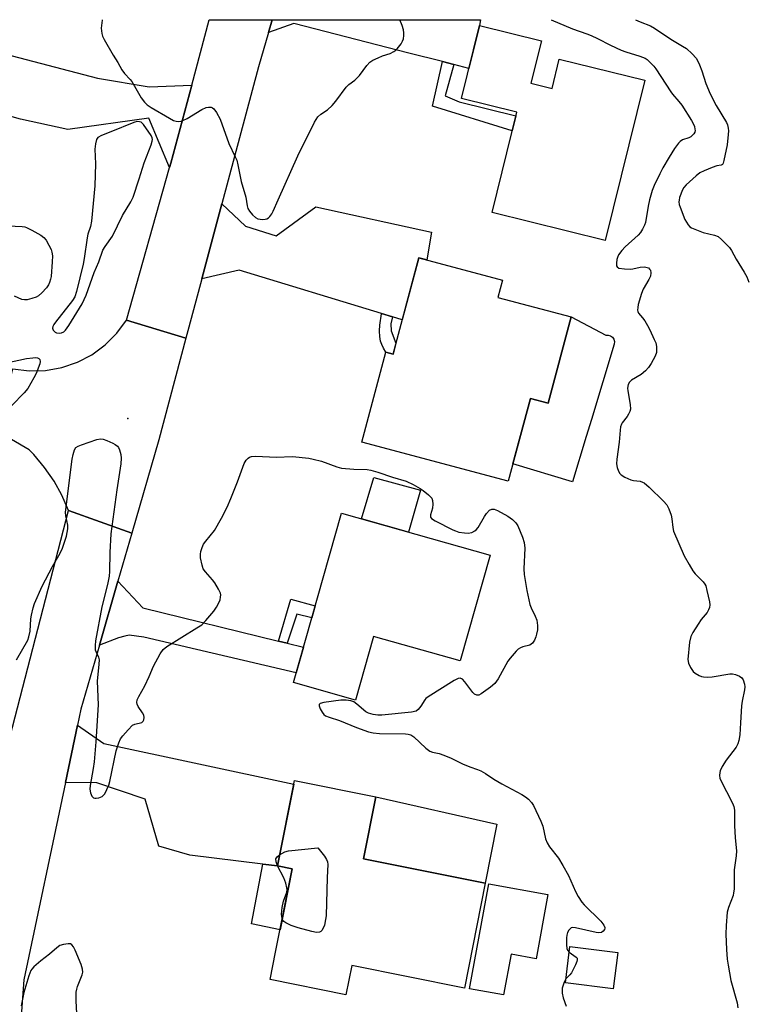
# Model space of a CAD drawing. Units: inches. Extents: x 1195769 to 1201769, y 533456 to 537457.
# Drawn here: x 1197761 to 1197983, y 537156 to 537457 of the extents above; entities that cross this region are included whole.
import ezdxf

# ---------------------------------------------------------------- set-up
doc = ezdxf.new("R2010")
doc.units = ezdxf.units.IN
doc.header["$MEASUREMENT"] = 0
for name, color, linetype in [('BLDG-Footprint', 5, 'Continuous'), ('CULTRL-Pad', 6, 'Continuous'), ('ELEV-Spot Elevation', 7, 'Continuous'), ('TRANS-Driveway', 251, 'Continuous'), ('TRANS-Non Street Sidewalk', 7, 'Continuous'), ('TRANS-Road', 130, 'Continuous'), ('Undefined', 1, 'Continuous')]:
    doc.layers.add(name, color=color, linetype=linetype)

msp = doc.modelspace()

# ---------------------------------------------------------------- linework, layer by layer
at = {"layer": 'BLDG-Footprint'}
for points, elevation in [([(1197916.67, 537437.19), (1197923.12, 537435.59), (1197925.35, 537444.62), (1197951.48, 537438.15), (1197939.36, 537389.13), (1197904.8, 537397.67), (1197912.39, 537428.39), (1197895.48, 537432.57), (1197900.99, 537454.89), (1197919.89, 537450.22)], 373.08), ([(1197928.96, 537365.78), (1197921.92, 537339.43), (1197916.52, 537340.87), (1197909.77, 537315.59), (1197865.06, 537327.53), (1197872.39, 537354.98), (1197874.55, 537354.41), (1197882.41, 537383.86), (1197907.97, 537377.04), (1197906.56, 537371.76)], 373.61), ([(1197904.22, 537292.98), (1197895.1, 537260.65), (1197868.62, 537268.13), (1197863.13, 537248.67), (1197844.16, 537254.02), (1197858.78, 537305.81)], 374.93), ([(1197902.75, 537192.66), (1197896.34, 537160.62), (1197861.95, 537167.51), (1197860.17, 537158.59), (1197837.02, 537163.23), (1197838.71, 537171.63), (1197843.8, 537197.04), (1197839.23, 537197.96), (1197844.46, 537224.08), (1197869.35, 537219.09), (1197865.55, 537200.11)], 375.36), ([(1197921.81, 537189.19), (1197918.23, 537169.59), (1197910.61, 537170.98), (1197908.35, 537158.55), (1197897.93, 537160.44), (1197903.77, 537192.47)], 374.58), ([(1197943.21, 537171.52), (1197941.82, 537160.36), (1197927.2, 537162.19), (1197928.6, 537173.34)], 373.97)]:
    msp.add_lwpolyline(points, close=True, dxfattribs=dict(at, elevation=elevation))
at = {"layer": 'CULTRL-Pad'}
for points in [[(1197928.96, 537365.78), (1197939.54, 537360.19), (1197940.28, 537360.23), (1197940.99, 537360.01), (1197941.58, 537359.57), (1197941.99, 537358.95), (1197942.16, 537358.23), (1197942.07, 537357.49), (1197935.13, 537334.45), (1197933.55, 537329.19), (1197929.38, 537315.36), (1197911.19, 537320.92), (1197916.52, 537340.87), (1197921.92, 537339.43)], [(1197882.93, 537312.86), (1197879.32, 537300.01), (1197864.91, 537304.08), (1197868.68, 537316.67)], [(1197906.22, 537210.72), (1197902.75, 537192.66), (1197865.55, 537200.11), (1197869.35, 537219.09)]]:
    msp.add_lwpolyline(points, close=True, dxfattribs=at)
at = {"layer": 'ELEV-Spot Elevation'}
msp.add_point((1197793.59, 537334.71, 373.72), dxfattribs=at)
at = {"layer": 'TRANS-Driveway'}
for points in [[(1197893.08, 537442.93), (1197889.68, 537443.81), (1197879.39, 537446.45), (1197844.26, 537455.49), (1197836.5, 537452.76), (1197837.62, 537456.63), (1197901.23, 537456.63), (1197900.99, 537454.89), (1197897.74, 537441.73)], [(1197758.19, 537445.59), (1197784.28, 537438.76), (1197800.07, 537436.11), (1197813.06, 537436.61), (1197806.67, 537412.81), (1197806.28, 537411.42), (1197799.94, 537426.52), (1197775.28, 537423.05), (1197760.76, 537426.26), (1197750.28, 537429.23), (1197747.07, 537430.14), (1197747.12, 537431.84), (1197751, 537447.47)], [(1197874.42, 537365.81), (1197871.07, 537366.83), (1197827.61, 537380.03), (1197816.16, 537377.47), (1197822.29, 537400.4), (1197829.53, 537393.52), (1197838.85, 537390.62), (1197850.99, 537399.47), (1197886.35, 537391.7), (1197884.89, 537383.2), (1197882.41, 537383.86), (1197877.35, 537364.92)], [(1197839.62, 537266.69), (1197842.25, 537266.05), (1197847.21, 537264.83), (1197844.99, 537256.98), (1197798.43, 537267.93), (1197794.01, 537268.46), (1197792.65, 537268.25), (1197790.67, 537267.68), (1197784.89, 537265.49), (1197790.53, 537285.01), (1197798.11, 537276.9)], [(1197839.23, 537197.96), (1197834.82, 537198.5), (1197812.45, 537201.22), (1197803.06, 537204.04), (1197798.89, 537218.39), (1197784.06, 537223.36), (1197774.49, 537223.5), (1197778.18, 537240.96), (1197786.21, 537235.35), (1197844.24, 537222.96)]]:
    msp.add_lwpolyline(points, close=True, dxfattribs=at)
at = {"layer": 'TRANS-Non Street Sidewalk'}
for points in [[(1197893.08, 537442.93), (1197890.52, 537433.32), (1197894.72, 537431.56), (1197912.11, 537427.26), (1197910.97, 537422.63), (1197886.57, 537430.21), (1197889.68, 537443.81)], [(1197874.42, 537365.81), (1197873.87, 537363.68), (1197873.97, 537361.54), (1197875.43, 537357.73), (1197874.55, 537354.41), (1197872.39, 537354.98), (1197872.37, 537355.03), (1197871.66, 537356.26), (1197871.13, 537357.32), (1197871.11, 537357.37), (1197870.77, 537358.41), (1197870.52, 537359.83), (1197870.43, 537361.44), (1197870.43, 537361.53), (1197870.54, 537363.24), (1197871.05, 537366.72), (1197871.07, 537366.83)], [(1197842.25, 537266.05), (1197839.62, 537266.69), (1197843.39, 537279.56), (1197850.77, 537277.43), (1197849.73, 537273.76), (1197845.17, 537274.96)], [(1197839.23, 537197.96), (1197843.8, 537197.04), (1197840.07, 537178.41), (1197831.38, 537180.25), (1197834.82, 537198.5)]]:
    msp.add_lwpolyline(points, close=True, dxfattribs=at)
at = {"layer": 'TRANS-Road'}
for points in [[(1197837.62, 537456.63), (1197836.5, 537452.76), (1197833.46, 537442.28), (1197822.29, 537400.4), (1197816.16, 537377.47), (1197812.22, 537362.68), (1197811.3, 537359.25), (1197793.18, 537364.84), (1197806.28, 537411.42), (1197806.67, 537412.81), (1197813.06, 537436.61), (1197818.44, 537456.64)], [(1197811.3, 537359.25), (1197803.01, 537328.19), (1197794.76, 537299.64), (1197775.46, 537306.6), (1197773.43, 537311.27), (1197771.02, 537315.61), (1197768.13, 537319.8), (1197764.85, 537323.69), (1197763.43, 537325.15), (1197753.78, 537330.8), (1197758.43, 537349.92), (1197763.41, 537349.28), (1197768.44, 537349.4), (1197773.39, 537350.28), (1197778.15, 537351.91), (1197782.6, 537354.24), (1197786.65, 537357.22), (1197790.2, 537360.78), (1197793.18, 537364.84)]]:
    msp.add_lwpolyline(points, close=True, dxfattribs=at)
msp.add_lwpolyline([(1197741.2, 537152.79), (1197741.58, 537161.1), (1197742.71, 537172.79), (1197744.44, 537184.4), (1197746.76, 537195.91), (1197749.68, 537207.28), (1197775.46, 537306.6), (1197794.76, 537299.64), (1197790.53, 537285.01), (1197784.89, 537265.49), (1197779.22, 537245.88), (1197778.18, 537240.96), (1197774.49, 537223.5), (1197761.75, 537163.16), (1197760.88, 537150.74)], dxfattribs=at)
at = {"layer": 'Undefined'}
msp.add_line((1197839.25, 537197.96, 376), (1197839.23, 537197.99, 376), dxfattribs=at)
for points, elevation in [([(1197948.57, 537456.62), (1197950.03, 537455.95), (1197953.17, 537454.73), (1197954.46, 537454.02), (1197959.37, 537450.64), (1197962.93, 537448.59), (1197964.16, 537447.8), (1197965.92, 537446.21), (1197967.11, 537444.9), (1197967.56, 537444.17), (1197968.13, 537442.87), (1197968.84, 537440.99), (1197970.1, 537437.18), (1197971.43, 537433.99), (1197973.28, 537430.39), (1197976.37, 537425.25), (1197976.7, 537424.49), (1197976.94, 537423.51), (1197977.01, 537422.7), (1197976.97, 537421.57), (1197976.63, 537418.43), (1197975.64, 537413.58), (1197975.41, 537412.82), (1197975.18, 537412.42), (1197974.74, 537412.17), (1197973.45, 537411.97), (1197972.07, 537411.51), (1197969.58, 537410.49), (1197968.27, 537409.82), (1197967.13, 537408.94), (1197964.14, 537406.19), (1197963.39, 537405.32), (1197962.98, 537404.6), (1197962.07, 537402.25), (1197961.91, 537401.44), (1197961.89, 537400.94), (1197962, 537400.16), (1197962.24, 537399.33), (1197963.66, 537395.54), (1197964.68, 537393.92), (1197965.23, 537393.33), (1197965.69, 537393), (1197969.31, 537391.59), (1197972.75, 537390.75), (1197973.82, 537390.35), (1197974.92, 537389.48), (1197977.3, 537386.99), (1197977.98, 537386.08), (1197979.33, 537383.48), (1197981.78, 537379.51), (1197982.58, 537378.07), (1197983.22, 537376.43)], 370), ([(1197839.92, 537201.38), (1197841.52, 537202.25), (1197842.64, 537202.54), (1197851.63, 537203.46), (1197853.58, 537200.91), (1197854.21, 537199.96), (1197854.54, 537199.21), (1197854.64, 537198.41), (1197854.45, 537194.38), (1197854.15, 537182.72), (1197853.98, 537181.58), (1197853.6, 537179.91), (1197853.32, 537179.12), (1197852.8, 537178.28), (1197852.46, 537177.94), (1197852.08, 537177.73), (1197851.18, 537177.62), (1197849.78, 537177.88), (1197845.55, 537179), (1197843.41, 537179.78), (1197841.86, 537180.54), (1197841.2, 537181.02), (1197840.9, 537181.43), (1197840.75, 537181.8)], 376), ([(1197839.23, 537197.99), (1197838.83, 537199.2), (1197838.81, 537200.17), (1197839.15, 537200.78), (1197839.92, 537201.38)], 376), ([(1197840.75, 537181.8), (1197840.6, 537182.43), (1197840.53, 537183.26), (1197840.69, 537185.26), (1197841.14, 537187.24), (1197842.08, 537189.94), (1197842.18, 537190.71), (1197842.15, 537191.25), (1197841.82, 537192.66), (1197841.22, 537194.32), (1197839.25, 537197.96)], 376), ([(1197778.13, 537150.89), (1197777.82, 537156.78), (1197777.81, 537159.4), (1197777.96, 537160.26), (1197778.21, 537161.11), (1197779.62, 537164.67), (1197779.78, 537165.47), (1197779.75, 537166.45), (1197779.35, 537167.8), (1197777.46, 537172.21), (1197776.96, 537173.26), (1197776.5, 537173.89), (1197776.09, 537174.12), (1197775.33, 537174.19), (1197773.92, 537173.98), (1197772.83, 537173.62), (1197771.88, 537172.96), (1197769.67, 537170.99), (1197766.94, 537168.95), (1197764.82, 537167.08), (1197764.26, 537166.46), (1197763.96, 537165.99), (1197763.34, 537164.36), (1197761.81, 537159.28), (1197760.99, 537155.25)], 374), ([(1197928.38, 537171.58), (1197930.52, 537170.09), (1197930.76, 537169.74), (1197930.79, 537169.28), (1197930.68, 537168.78), (1197930.26, 537167.71), (1197929.08, 537165.3), (1197928.58, 537164.65), (1197927.36, 537163.49)], 374), ([(1197927.36, 537163.49), (1197926.78, 537162.44), (1197926.25, 537160.57), (1197926.2, 537159.12), (1197926.5, 537157.67), (1197927.39, 537155.12)], 374)]:
    msp.add_lwpolyline(points, dxfattribs=dict(at, elevation=elevation))
at = {"layer": 'Undefined', "elevation": 372}
msp.add_lwpolyline([(1197796.56, 537425.48), (1197795.73, 537425.34), (1197794.9, 537425.05), (1197788.88, 537422.54), (1197785.56, 537421.28), (1197784.43, 537420.64), (1197784, 537420.04), (1197783.65, 537418.72), (1197783.43, 537417.02), (1197783.67, 537412.55), (1197783.44, 537405.9), (1197782.48, 537395.05), (1197782.2, 537393.41), (1197781.39, 537391.07), (1197781.1, 537389.92), (1197780.27, 537383.69), (1197779.94, 537381.86), (1197777.91, 537373.57), (1197777.36, 537371.97), (1197776.64, 537370.78), (1197771.49, 537364.2), (1197770.99, 537363.51), (1197770.62, 537362.82), (1197770.53, 537362.36), (1197770.78, 537361.7), (1197771.32, 537361.15), (1197771.78, 537360.92), (1197772.57, 537360.82), (1197773.33, 537360.96), (1197774.03, 537361.27), (1197774.54, 537361.7), (1197775.56, 537363.14), (1197779.56, 537369.75), (1197780.25, 537371.1), (1197780.82, 537372.46), (1197783.29, 537379.34), (1197784.69, 537382.62), (1197785.96, 537386.19), (1197786.64, 537387.34), (1197788.87, 537390.51), (1197791.92, 537396.82), (1197794.45, 537400.97), (1197795.2, 537402.43), (1197797.04, 537407.99), (1197798.52, 537412.89), (1197800.7, 537418.39), (1197801.03, 537419.49), (1197801.11, 537420.03), (1197801.04, 537420.55), (1197800.71, 537421.28), (1197798.38, 537424.57), (1197797.59, 537425.27), (1197797.09, 537425.44)], close=True, dxfattribs=at)
at = {"layer": 'Undefined'}
for points in [[(1197785.76, 537456.64, 372), (1197785.76, 537456.52, 372), (1197785.46, 537454.02, 372), (1197785.62, 537452.4, 372), (1197785.85, 537451.61, 372), (1197786.36, 537450.57, 372), (1197789.11, 537445.8, 372), (1197790.48, 537443.56, 372), (1197791.73, 537441.28, 372), (1197792.52, 537440.15, 372), (1197794.24, 537438.37, 372), (1197794.78, 537437.7, 372), (1197797.6, 537432.77, 372), (1197798.61, 537431.42, 372), (1197799.51, 537430.64, 372), (1197800.73, 537429.83, 372), (1197806.24, 537426.53, 372), (1197807.53, 537425.86, 372), (1197808.3, 537425.64, 372), (1197809.07, 537425.57, 372), (1197809.83, 537425.64, 372), (1197810.36, 537425.81, 372), (1197811.64, 537426.48, 372), (1197816.17, 537429.21, 372), (1197817.48, 537429.81, 372), (1197818.24, 537429.94, 372), (1197818.98, 537429.89, 372), (1197819.42, 537429.74, 372), (1197819.83, 537429.42, 372), (1197820.64, 537428.27, 372), (1197821.76, 537426.19, 372), (1197824.45, 537418.78, 372), (1197826.38, 537414.76, 372), (1197826.82, 537413.68, 372), (1197827.18, 537412.3, 372), (1197828.15, 537407.17, 372), (1197829.55, 537402.36, 372), (1197830.02, 537399.72, 372), (1197830.26, 537398.89, 372), (1197830.68, 537398.13, 372), (1197831.64, 537397, 372), (1197832.51, 537396.21, 372), (1197833.26, 537395.81, 372), (1197834.67, 537395.61, 372), (1197835.52, 537395.65, 372), (1197836.04, 537395.8, 372), (1197836.49, 537396.07, 372), (1197836.89, 537396.45, 372), (1197837.58, 537397.34, 372), (1197837.99, 537398.13, 372), (1197839.45, 537401.58, 372), (1197845.5, 537415.03, 372), (1197850.6, 537425.3, 372), (1197851.61, 537426.95, 372), (1197852.52, 537427.79, 372), (1197854.59, 537429.11, 372), (1197856, 537430.45, 372), (1197857.1, 537431.77, 372), (1197860.21, 537436.05, 372), (1197861.03, 537436.83, 372), (1197862.88, 537438.13, 372), (1197863.55, 537438.72, 372), (1197864.3, 537439.61, 372), (1197866.57, 537442.67, 372), (1197867.51, 537443.64, 372), (1197868.41, 537444.26, 372), (1197869.99, 537445.03, 372), (1197871.33, 537445.57, 372), (1197873.66, 537446.35, 372), (1197874.83, 537446.91, 372), (1197875.45, 537447.35, 372), (1197875.85, 537447.73, 372), (1197877.04, 537449.3, 372), (1197877.46, 537450.03, 372), (1197877.73, 537450.78, 372), (1197877.89, 537451.83, 372), (1197877.89, 537452.63, 372), (1197877.74, 537453.49, 372), (1197877.32, 537454.91, 372), (1197876.66, 537456.63, 372)], [(1197922.91, 537456.63, 372), (1197929.4, 537453.8, 372), (1197933.78, 537452.31, 372), (1197935.12, 537451.77, 372), (1197936.99, 537450.91, 372), (1197941.03, 537448.86, 372), (1197944.28, 537447.36, 372), (1197945.62, 537446.86, 372), (1197949.94, 537445.54, 372), (1197951.52, 537444.91, 372), (1197952.18, 537444.46, 372), (1197952.79, 537443.89, 372), (1197954.22, 537442.44, 372), (1197954.86, 537441.61, 372), (1197959.42, 537434.55, 372), (1197959.95, 537433.85, 372), (1197961.89, 537431.67, 372), (1197962.75, 537430.5, 372), (1197965.75, 537425.85, 372), (1197966.16, 537425.08, 372), (1197966.6, 537424.03, 372), (1197966.79, 537423.22, 372), (1197966.8, 537422.75, 372), (1197966.7, 537422.3, 372), (1197966.4, 537421.71, 372), (1197966.07, 537421.32, 372), (1197965.47, 537420.84, 372), (1197964.94, 537420.57, 372), (1197962.97, 537419.9, 372), (1197962.3, 537419.44, 372), (1197961.72, 537418.87, 372), (1197960.58, 537417.27, 372), (1197958.91, 537414.62, 372), (1197956.99, 537411.39, 372), (1197956.02, 537409.53, 372), (1197954.31, 537405.96, 372), (1197953.75, 537404.44, 372), (1197952.93, 537401.53, 372), (1197952.49, 537399.64, 372), (1197951.69, 537394.64, 372), (1197951.4, 537393.84, 372), (1197950.75, 537392.58, 372), (1197950.15, 537391.62, 372), (1197949.39, 537390.74, 372), (1197945.45, 537387.17, 372), (1197944.41, 537386.12, 372), (1197943.47, 537384.72, 372), (1197943.11, 537383.94, 372), (1197942.96, 537383.37, 372), (1197942.79, 537382.23, 372), (1197942.81, 537381.45, 372), (1197942.97, 537381.05, 372), (1197943.57, 537380.71, 372), (1197945.27, 537380.44, 372), (1197947.06, 537380.37, 372), (1197947.81, 537380.47, 372), (1197950.03, 537381, 372), (1197951.39, 537381.05, 372), (1197952.16, 537380.93, 372), (1197952.6, 537380.74, 372), (1197952.92, 537380.43, 372), (1197953.15, 537380.04, 372), (1197953.27, 537379.3, 372), (1197953.15, 537378.26, 372), (1197952.71, 537377.22, 372), (1197951, 537374.22, 372), (1197950.41, 537372.92, 372), (1197949.48, 537369.55, 372), (1197949.3, 537368.71, 372), (1197949.23, 537367.89, 372), (1197949.29, 537367.45, 372), (1197949.55, 537366.9, 372), (1197950.78, 537365.48, 372), (1197951.44, 537364.58, 372), (1197952.32, 537363.16, 372), (1197952.98, 537361.85, 372), (1197954.36, 537358.92, 372), (1197954.79, 537357.84, 372), (1197955.02, 537356.76, 372), (1197955.08, 537355.68, 372), (1197955, 537354.89, 372), (1197954.61, 537353.83, 372), (1197953.38, 537351.54, 372), (1197952.59, 537350.33, 372), (1197951.63, 537349.3, 372), (1197950.34, 537348.21, 372), (1197947.37, 537346.48, 372), (1197946.79, 537345.86, 372), (1197946.42, 537345.11, 372), (1197946.21, 537344.04, 372), (1197946.23, 537343.17, 372), (1197946.98, 537339.06, 372), (1197947.07, 537337.61, 372), (1197946.86, 537336.83, 372), (1197946.53, 537336.07, 372), (1197946.09, 537335.37, 372), (1197944.57, 537333.43, 372), (1197944.33, 537332.97, 372), (1197944.08, 537332.23, 372), (1197943.92, 537331.14, 372), (1197943.65, 537327.46, 372), (1197942.89, 537322.28, 372), (1197942.81, 537320.85, 372), (1197943.05, 537319.72, 372), (1197943.44, 537318.63, 372), (1197943.84, 537317.89, 372), (1197944.19, 537317.49, 372), (1197945.36, 537316.77, 372), (1197947.18, 537315.99, 372), (1197947.97, 537315.79, 372), (1197950.06, 537315.53, 372), (1197950.77, 537315.28, 372), (1197951.23, 537315.02, 372), (1197952.75, 537313.7, 372), (1197957.16, 537309.42, 372), (1197958.14, 537308.35, 372), (1197958.83, 537307.09, 372), (1197959.53, 537305.17, 372), (1197959.75, 537304.03, 372), (1197959.97, 537301.46, 372), (1197960.27, 537300.34, 372), (1197963.51, 537292.72, 372), (1197964.99, 537290.08, 372), (1197966.18, 537288.17, 372), (1197966.89, 537287.3, 372), (1197969.33, 537284.79, 372), (1197969.83, 537284.09, 372), (1197970.06, 537283.57, 372), (1197970.44, 537282.16, 372), (1197971.18, 537278.68, 372), (1197971.3, 537277.81, 372), (1197971.26, 537276.97, 372), (1197970.94, 537276.21, 372), (1197970.47, 537275.48, 372), (1197968.72, 537273.34, 372), (1197967.72, 537271.87, 372), (1197966.14, 537269.35, 372), (1197965.48, 537268.05, 372), (1197965.15, 537266.34, 372), (1197964.62, 537261.05, 372), (1197964.77, 537259.93, 372), (1197965.39, 537258.65, 372), (1197966.21, 537257.44, 372), (1197966.81, 537256.85, 372), (1197968.03, 537256.14, 372), (1197968.82, 537255.84, 372), (1197969.37, 537255.73, 372), (1197970.53, 537255.69, 372), (1197971.99, 537255.8, 372), (1197977.44, 537256.68, 372), (1197978.29, 537256.65, 372), (1197979.12, 537256.45, 372), (1197980.43, 537255.94, 372), (1197981.08, 537255.47, 372), (1197981.48, 537254.83, 372), (1197981.88, 537253.53, 372), (1197981.98, 537252.72, 372), (1197981.91, 537251.84, 372), (1197981.19, 537248.31, 372), (1197980.99, 537246.86, 372), (1197980.64, 537241.67, 372), (1197980.49, 537238, 372), (1197980.21, 537236.35, 372), (1197979.86, 537235.3, 372), (1197979.33, 537234.29, 372), (1197976.31, 537230.3, 372), (1197975.07, 537228.4, 372), (1197974.49, 537227.07, 372), (1197974.36, 537226.5, 372), (1197974.3, 537225.63, 372), (1197974.38, 537224.78, 372), (1197974.55, 537224.26, 372), (1197978.2, 537217.16, 372), (1197978.64, 537216.11, 372), (1197978.84, 537215.01, 372), (1197978.86, 537210.31, 372), (1197979.1, 537206.55, 372), (1197979.5, 537202.61, 372), (1197979.37, 537201.1, 372), (1197978.72, 537196.8, 372), (1197978.79, 537192.97, 372), (1197978.71, 537190.89, 372), (1197978.59, 537189.71, 372), (1197978.42, 537188.89, 372), (1197977.01, 537185.26, 372), (1197976.62, 537183.86, 372), (1197976.27, 537179.75, 372), (1197976.19, 537177.1, 372), (1197976.41, 537172.38, 372), (1197976.64, 537169.42, 372), (1197976.88, 537167.64, 372), (1197977.7, 537162.92, 372), (1197979.62, 537156.07, 372), (1197979.9, 537154.64, 372)], [(1197757.01, 537393.63, 374), (1197761.27, 537393.43, 374), (1197762.08, 537393.29, 374), (1197762.63, 537393.11, 374), (1197764.2, 537392.34, 374), (1197767.03, 537390.78, 374), (1197767.93, 537390.1, 374), (1197768.6, 537389.28, 374), (1197769.47, 537387.75, 374), (1197770.1, 537386.41, 374), (1197770.36, 537385.58, 374), (1197770.53, 537384.41, 374), (1197770.47, 537382.64, 374), (1197770.09, 537378.18, 374), (1197769.96, 537377.3, 374), (1197769.67, 537376.28, 374), (1197769.34, 537375.56, 374), (1197768.67, 537374.66, 374), (1197767.3, 537373.19, 374), (1197766.25, 537372.25, 374), (1197765.53, 537371.84, 374), (1197764.21, 537371.38, 374), (1197762.85, 537371.03, 374), (1197762.04, 537370.96, 374), (1197761.14, 537371.14, 374), (1197758.99, 537372.08, 374)], [(1197756.54, 537351.73, 374), (1197762.62, 537353.04, 374), (1197764.5, 537353.33, 374), (1197765.24, 537353.36, 374), (1197765.99, 537353.25, 374), (1197766.41, 537353.07, 374), (1197766.67, 537352.76, 374), (1197766.78, 537352.12, 374), (1197766.68, 537351.4, 374), (1197765.53, 537348.48, 374), (1197764.87, 537347.19, 374), (1197762.98, 537343.93, 374), (1197761.88, 537342.56, 374), (1197758.12, 537338.71, 374)], [(1197759.56, 537260.94, 374), (1197762.98, 537266.93, 374), (1197763.36, 537268, 374), (1197763.71, 537269.68, 374), (1197763.96, 537273.5, 374), (1197764.11, 537274.64, 374), (1197764.6, 537276.84, 374), (1197765.01, 537278.19, 374), (1197767.43, 537283.48, 374), (1197770.58, 537289.51, 374), (1197772.87, 537293.54, 374), (1197773.58, 537295.13, 374), (1197774.79, 537298.78, 374), (1197775.26, 537300.97, 374), (1197775.26, 537302.08, 374), (1197774.59, 537304.98, 374), (1197774.55, 537306.1, 374), (1197776.55, 537322.28, 374), (1197776.86, 537323.74, 374), (1197777.3, 537325.13, 374), (1197777.72, 537325.83, 374), (1197778.37, 537326.28, 374), (1197779.42, 537326.71, 374), (1197784.13, 537328.29, 374), (1197785.23, 537328.52, 374), (1197786.03, 537328.43, 374), (1197787.1, 537328.04, 374), (1197788.96, 537327.17, 374), (1197789.72, 537326.77, 374), (1197790.39, 537326.29, 374), (1197790.72, 537325.88, 374), (1197791.05, 537325.14, 374), (1197791.39, 537323.76, 374), (1197791.54, 537322.63, 374), (1197791.39, 537320.87, 374), (1197790.23, 537312.98, 374), (1197788.39, 537299.51, 374), (1197788.08, 537293.78, 374), (1197787.93, 537288.01, 374), (1197787.81, 537286.58, 374), (1197787.3, 537284.04, 374), (1197785.6, 537277.16, 374), (1197783.72, 537266.78, 374), (1197783.53, 537265.38, 374), (1197783.53, 537264.55, 374), (1197783.63, 537264.03, 374), (1197783.91, 537263.27, 374), (1197784.59, 537261.83, 374), (1197784.77, 537261.01, 374), (1197784.72, 537259.59, 374), (1197784.18, 537254.4, 374), (1197784.47, 537247.22, 374), (1197783.74, 537235.86, 374), (1197783.25, 537229.77, 374), (1197782.98, 537227.75, 374), (1197782.06, 537222.58, 374), (1197781.96, 537221.42, 374), (1197782.15, 537220.28, 374), (1197782.56, 537219.33, 374), (1197783.02, 537218.82, 374), (1197783.44, 537218.68, 374), (1197783.93, 537218.66, 374), (1197784.71, 537218.79, 374), (1197785.21, 537218.96, 374), (1197785.7, 537219.24, 374), (1197786.14, 537219.61, 374), (1197786.5, 537220.05, 374), (1197787.17, 537221.32, 374), (1197787.71, 537222.68, 374), (1197788.03, 537223.82, 374), (1197789.99, 537233.12, 374), (1197790.76, 537235.56, 374), (1197791.36, 537236.83, 374), (1197792.06, 537237.76, 374), (1197793.61, 537239.53, 374), (1197795.03, 537240.96, 374), (1197795.74, 537241.35, 374), (1197797.79, 537241.86, 374), (1197798.2, 537242.19, 374), (1197798.42, 537242.58, 374), (1197798.55, 537243.3, 374), (1197798.4, 537244.04, 374), (1197798.01, 537244.77, 374), (1197796.74, 537246.65, 374), (1197796.42, 537247.39, 374), (1197796.35, 537247.92, 374), (1197796.45, 537248.73, 374), (1197796.91, 537249.76, 374), (1197798.78, 537253.04, 374), (1197800.12, 537255.92, 374), (1197801.44, 537259.06, 374), (1197803.41, 537262.82, 374), (1197804.38, 537264.16, 374), (1197805.43, 537265.09, 374), (1197814.66, 537270.72, 374), (1197816.11, 537271.71, 374), (1197817.34, 537272.95, 374), (1197819.82, 537275.84, 374), (1197820.6, 537277.06, 374), (1197821.41, 537278.59, 374), (1197821.72, 537279.35, 374), (1197821.91, 537280.08, 374), (1197821.94, 537280.8, 374), (1197821.82, 537281.31, 374), (1197821.24, 537282.56, 374), (1197820.08, 537284.51, 374), (1197819.37, 537285.43, 374), (1197817.23, 537287.86, 374), (1197816.58, 537288.81, 374), (1197816.23, 537289.87, 374), (1197815.8, 537292.13, 374), (1197815.72, 537293.27, 374), (1197815.81, 537294.03, 374), (1197816.23, 537295.31, 374), (1197816.7, 537296.28, 374), (1197817.35, 537297.2, 374), (1197820.04, 537300.53, 374), (1197822.2, 537304.28, 374), (1197823.86, 537307.64, 374), (1197825, 537310.31, 374), (1197827.09, 537315.4, 374), (1197829.14, 537321.01, 374), (1197829.72, 537321.98, 374), (1197830.27, 537322.57, 374), (1197830.68, 537322.89, 374), (1197831.36, 537323.17, 374), (1197832.64, 537323.27, 374), (1197838.9, 537322.92, 374), (1197843.9, 537323.09, 374), (1197848.8, 537322.64, 374), (1197850.19, 537322.35, 374), (1197852.66, 537321.69, 374), (1197857.35, 537319.97, 374), (1197858.77, 537319.58, 374), (1197862.63, 537319.25, 374), (1197866.61, 537319.15, 374), (1197867.73, 537318.99, 374), (1197869.95, 537318.34, 374), (1197874.36, 537316.83, 374), (1197878.56, 537315.56, 374), (1197880.75, 537314.6, 374), (1197882.88, 537313.33, 374), (1197883.81, 537312.68, 374), (1197885.4, 537311.39, 374), (1197886.36, 537310.37, 374), (1197886.65, 537309.62, 374), (1197886.74, 537308.5, 374), (1197886.62, 537307.36, 374), (1197885.97, 537305.24, 374), (1197886, 537304.58, 374), (1197886.27, 537304.2, 374), (1197887.43, 537303.45, 374), (1197892.79, 537300.71, 374), (1197893.61, 537300.35, 374), (1197894.67, 537300.04, 374), (1197896.39, 537299.76, 374), (1197897.51, 537299.73, 374), (1197898.58, 537299.91, 374), (1197899.56, 537300.38, 374), (1197899.98, 537300.72, 374), (1197900.53, 537301.39, 374), (1197902.47, 537304.77, 374), (1197903.13, 537305.73, 374), (1197904.06, 537306.7, 374), (1197904.71, 537307.02, 374), (1197905.42, 537307.03, 374), (1197906.48, 537306.62, 374), (1197909.58, 537304.84, 374), (1197911.07, 537303.86, 374), (1197912.06, 537302.89, 374), (1197912.67, 537301.94, 374), (1197914.07, 537298.44, 374), (1197914.61, 537296.79, 374), (1197914.77, 537295.09, 374), (1197914.5, 537288.75, 374), (1197914.6, 537287.06, 374), (1197915.45, 537282.15, 374), (1197916.36, 537277.91, 374), (1197916.73, 537276.83, 374), (1197918.01, 537274.34, 374), (1197918.47, 537273.14, 374), (1197918.69, 537271.49, 374), (1197918.65, 537270.11, 374), (1197918.42, 537268.77, 374), (1197918.21, 537267.99, 374), (1197917.75, 537266.99, 374), (1197917.16, 537266.09, 374), (1197916.79, 537265.73, 374), (1197916.36, 537265.47, 374), (1197914.23, 537264.94, 374), (1197913.47, 537264.66, 374), (1197912.81, 537264.19, 374), (1197912.21, 537263.59, 374), (1197910.34, 537261.44, 374), (1197909.65, 537260.52, 374), (1197906.66, 537255.14, 374), (1197906.19, 537254.4, 374), (1197905.65, 537253.74, 374), (1197904.32, 537252.64, 374), (1197901.49, 537250.58, 374), (1197900.79, 537250.21, 374), (1197900.11, 537250.14, 374), (1197899.48, 537250.44, 374), (1197898.89, 537250.96, 374), (1197896.46, 537254.24, 374), (1197895.73, 537255.04, 374), (1197895.1, 537255.33, 374), (1197894.41, 537255.25, 374), (1197893.19, 537254.64, 374), (1197885.27, 537249.7, 374), (1197884.62, 537249.15, 374), (1197884.26, 537248.71, 374), (1197883.05, 537246.8, 374), (1197882.25, 537245.75, 374), (1197881.63, 537245.31, 374), (1197880.25, 537244.99, 374), (1197871.09, 537244.02, 374), (1197869.91, 537244.05, 374), (1197868.45, 537244.27, 374), (1197867.03, 537244.63, 374), (1197866.3, 537245.03, 374), (1197863.54, 537247.43, 374), (1197862.63, 537248.09, 374), (1197861.62, 537248.46, 374), (1197860.26, 537248.63, 374), (1197858.6, 537248.63, 374), (1197853.44, 537247.96, 374), (1197852.27, 537247.57, 374), (1197852.02, 537247.31, 374), (1197851.98, 537246.92, 374), (1197852.33, 537245.94, 374), (1197852.9, 537244.92, 374), (1197853.45, 537244.26, 374), (1197853.98, 537243.89, 374), (1197855.07, 537243.44, 374), (1197858.18, 537242.43, 374), (1197863.42, 537240.32, 374), (1197867.05, 537238.96, 374), (1197868.45, 537238.63, 374), (1197870.42, 537238.41, 374), (1197878.37, 537238.33, 374), (1197879.23, 537238.27, 374), (1197880.03, 537238.08, 374), (1197880.96, 537237.47, 374), (1197884.53, 537234, 374), (1197885.84, 537233.05, 374), (1197886.57, 537232.78, 374), (1197888.7, 537232.34, 374), (1197890.1, 537231.87, 374), (1197892.27, 537230.95, 374), (1197895.73, 537229.15, 374), (1197897.97, 537228.28, 374), (1197900.37, 537227.47, 374), (1197901.39, 537227.03, 374), (1197902.84, 537226.22, 374), (1197905.38, 537224.49, 374), (1197907.75, 537223.02, 374), (1197913.93, 537219.83, 374), (1197915.06, 537219.09, 374), (1197915.89, 537218.39, 374), (1197916.82, 537217.38, 374), (1197917.46, 537216.46, 374), (1197919.75, 537211.69, 374), (1197920.27, 537210.09, 374), (1197921.11, 537206.24, 374), (1197921.61, 537204.99, 374), (1197922.34, 537203.81, 374), (1197925.09, 537200.38, 374), (1197926.45, 537198.14, 374), (1197928.15, 537195.07, 374), (1197930.27, 537190.19, 374), (1197931.08, 537188.64, 374), (1197932.19, 537186.94, 374), (1197932.93, 537186.04, 374), (1197938.07, 537181.09, 374), (1197938.92, 537179.91, 374), (1197939.21, 537179.19, 374), (1197939.23, 537178.96, 374), (1197939.13, 537178.55, 374), (1197938.74, 537178, 374), (1197938.19, 537177.6, 374), (1197937.39, 537177.47, 374), (1197936.58, 537177.57, 374), (1197930.25, 537179.03, 374), (1197929.43, 537179.1, 374), (1197928.95, 537179, 374), (1197928.76, 537178.88, 374), (1197928.26, 537178.34, 374), (1197927.87, 537177.64, 374), (1197927.63, 537176.84, 374), (1197927.55, 537175.95, 374), (1197927.55, 537173.85, 374), (1197927.68, 537172.71, 374), (1197927.86, 537172.19, 374), (1197928.38, 537171.58, 374)]]:
    msp.add_polyline3d(points, dxfattribs=at)

doc.saveas('drawing.dxf')
